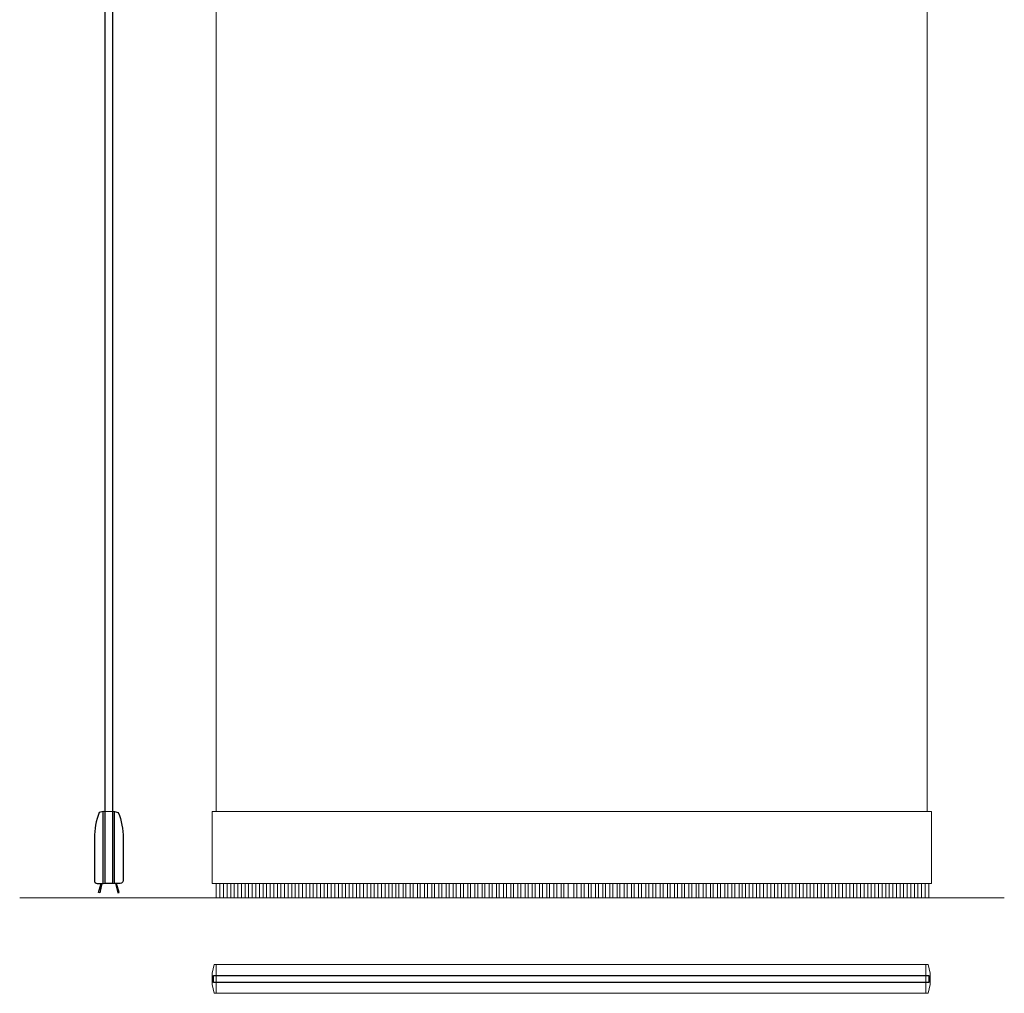
# Model space of a CAD drawing. Extents: x -750 to 621, y -1602 to 1110.
# Drawn here: x -750 to 621, y -1602 to -246 of the extents above; entities that cross this region are included whole.
import ezdxf

# ---------------------------------------------------------------- set-up
doc = ezdxf.new("R2010")
doc.units = 0
doc.header["$LTSCALE"] = 50
doc.header["$MEASUREMENT"] = 0
doc.layers.add('LAYER22', color=7, linetype='Continuous')

msp = doc.modelspace()

# ---------------------------------------------------------------- linework, layer by layer
at = {"layer": 'LAYER22', "color": 2, "linetype": 'Continuous', "lineweight": 25}
for points in [[(-621, 908.410156), (-621, -1448.589844), (-631, -1448.589844), (-631, 908.410156)], [(-635.435547, -1448.589844), (-638.52832, -1461.888672), (-640.459961, -1461.371094), (-636.574219, -1448.589844)], [(-616.564453, -1448.589844), (-613.47168, -1461.888672), (-611.540039, -1461.371094), (-615.425781, -1448.589844)], [(-480.195313, -1576.572266), (515.804688, -1576.572266), (515.804688, -1586.572266), (-480.195313, -1586.572266)]]:
    msp.add_lwpolyline(points, close=True, dxfattribs=at)
at = {"layer": 'LAYER22', "color": 1, "linetype": 'Continuous', "lineweight": 18}
for points in [[(-476.195313, -1348.589844), (-476.195313, 808.410156), (513.804688, 808.410156), (513.804688, -1348.589844)], [(-618.098633, -1348.510742), (-618.098633, -1448.589844), (-633.901367, -1448.589844), (-633.901367, -1348.510742)], [(-482.195313, -1448.589844), (-482.195313, -1348.589844), (519.804688, -1348.589844), (519.804688, -1448.589844)], [(-476.195313, -1468.589844), (-476.195313, -1448.589844), (515.804688, -1448.589844), (515.804688, -1468.589844)], [(-476.195313, -1601.550781), (-479.155273, -1601.550781), (-482.195313, -1589.392578), (-482.195313, -1573.708984), (-479.160156, -1561.572266), (-476.195313, -1561.572266)], [(-476.195313, -1561.572266), (511.804688, -1561.572266), (511.804688, -1601.572266), (-476.195313, -1601.572266)], [(511.804688, -1601.550781), (514.764648, -1601.5625), (517.804688, -1589.404297), (517.804688, -1573.71875), (514.769531, -1561.583984), (511.804688, -1561.572266)]]:
    msp.add_lwpolyline(points, close=True, dxfattribs=at)
at = {"layer": 'LAYER22', "color": 2, "linetype": 'Continuous', "lineweight": 25}
for points in [[(-633.901367, -1448.589844), (-633.901367, -1348.510742), (-639.305664, -1349.617188, 0.092254), (-645.999878, -1385.589844), (-646, -1444.589844, 0.414214), (-642, -1448.589844)], [(-618.098633, -1448.589844), (-618.098633, -1348.510742), (-612.694336, -1349.617188, -0.092254), (-606.000122, -1385.589844), (-606, -1444.589844, -0.414214), (-610, -1448.589844)]]:
    msp.add_lwpolyline(points, format="xyb", close=True, dxfattribs=at)
at = {"layer": 'LAYER22', "color": 1, "linetype": 'Continuous', "lineweight": 18}
for points in [[(-471.195313, -1468.589844), (-471.195313, -1448.589844)], [(-466.195313, -1468.589844), (-466.195313, -1448.589844)], [(-461.195313, -1468.589844), (-461.195313, -1448.589844)], [(-456.195313, -1468.589844), (-456.195313, -1448.589844)], [(-451.195313, -1468.589844), (-451.195313, -1448.589844)], [(-446.195313, -1468.589844), (-446.195313, -1448.589844)], [(-441.195313, -1468.589844), (-441.195313, -1448.589844)], [(-436.195313, -1468.589844), (-436.195313, -1448.589844)], [(-431.195313, -1468.589844), (-431.195313, -1448.589844)], [(-426.195313, -1468.589844), (-426.195313, -1448.589844)], [(-421.195313, -1468.589844), (-421.195313, -1448.589844)], [(-416.195313, -1468.589844), (-416.195313, -1448.589844)], [(-411.195313, -1468.589844), (-411.195313, -1448.589844)], [(-406.195313, -1468.589844), (-406.195313, -1448.589844)], [(-401.195313, -1468.589844), (-401.195313, -1448.589844)], [(-396.195313, -1468.589844), (-396.195313, -1448.589844)], [(-391.195313, -1468.589844), (-391.195313, -1448.589844)], [(-386.195313, -1468.589844), (-386.195313, -1448.589844)], [(-381.195313, -1468.589844), (-381.195313, -1448.589844)], [(-376.195313, -1468.589844), (-376.195313, -1448.589844)], [(-371.195313, -1468.589844), (-371.195313, -1448.589844)], [(-366.195313, -1468.589844), (-366.195313, -1448.589844)], [(-361.195313, -1468.589844), (-361.195313, -1448.589844)], [(-356.195313, -1468.589844), (-356.195313, -1448.589844)], [(-351.195313, -1468.589844), (-351.195313, -1448.589844)], [(-346.195313, -1468.589844), (-346.195313, -1448.589844)], [(-341.195313, -1468.589844), (-341.195313, -1448.589844)], [(-336.195313, -1468.589844), (-336.195313, -1448.589844)], [(-331.195313, -1468.589844), (-331.195313, -1448.589844)], [(-326.195313, -1468.589844), (-326.195313, -1448.589844)], [(-321.195313, -1468.589844), (-321.195313, -1448.589844)], [(-316.195313, -1468.589844), (-316.195313, -1448.589844)], [(-311.195313, -1468.589844), (-311.195313, -1448.589844)], [(-306.195313, -1468.589844), (-306.195313, -1448.589844)], [(-301.195313, -1468.589844), (-301.195313, -1448.589844)], [(-296.195313, -1468.589844), (-296.195313, -1448.589844)], [(-291.195313, -1468.589844), (-291.195313, -1448.589844)], [(-286.195313, -1468.589844), (-286.195313, -1448.589844)], [(-281.195313, -1468.589844), (-281.195313, -1448.589844)], [(-276.195313, -1468.589844), (-276.195313, -1448.589844)], [(-271.195313, -1468.589844), (-271.195313, -1448.589844)], [(-266.195313, -1468.589844), (-266.195313, -1448.589844)], [(-261.195313, -1468.589844), (-261.195313, -1448.589844)], [(-256.195313, -1468.589844), (-256.195313, -1448.589844)], [(-251.195313, -1468.589844), (-251.195313, -1448.589844)], [(-246.195313, -1468.589844), (-246.195313, -1448.589844)], [(-241.195313, -1468.589844), (-241.195313, -1448.589844)], [(-236.195313, -1468.589844), (-236.195313, -1448.589844)], [(-231.195313, -1468.589844), (-231.195313, -1448.589844)], [(-226.195313, -1468.589844), (-226.195313, -1448.589844)], [(-222.195313, -1468.589844), (-222.195313, -1448.589844)], [(-216.195313, -1468.589844), (-216.195313, -1448.589844)], [(-212.195313, -1468.589844), (-212.195313, -1448.589844)], [(-206.195313, -1468.589844), (-206.195313, -1448.589844)], [(-202.195313, -1468.589844), (-202.195313, -1448.589844)], [(-196.195313, -1468.589844), (-196.195313, -1448.589844)], [(-192.195313, -1468.589844), (-192.195313, -1448.589844)], [(-186.195313, -1468.589844), (-186.195313, -1448.589844)], [(-182.195313, -1468.589844), (-182.195313, -1448.589844)], [(-176.195313, -1468.589844), (-176.195313, -1448.589844)], [(-172.195313, -1468.589844), (-172.195313, -1448.589844)], [(-166.195313, -1468.589844), (-166.195313, -1448.589844)], [(-162.195313, -1468.589844), (-162.195313, -1448.589844)], [(-156.195313, -1468.589844), (-156.195313, -1448.589844)], [(-152.195313, -1468.589844), (-152.195313, -1448.589844)], [(-146.195313, -1468.589844), (-146.195313, -1448.589844)], [(-142.195313, -1468.589844), (-142.195313, -1448.589844)], [(-136.195313, -1468.589844), (-136.195313, -1448.589844)], [(-132.195313, -1468.589844), (-132.195313, -1448.589844)], [(-126.195313, -1468.589844), (-126.195313, -1448.589844)], [(-122.195313, -1468.589844), (-122.195313, -1448.589844)], [(-116.195313, -1468.589844), (-116.195313, -1448.589844)], [(-112.195313, -1468.589844), (-112.195313, -1448.589844)], [(-106.195313, -1468.589844), (-106.195313, -1448.589844)], [(-102.195313, -1468.589844), (-102.195313, -1448.589844)], [(-96.195313, -1468.589844), (-96.195313, -1448.589844)], [(-92.195313, -1468.589844), (-92.195313, -1448.589844)], [(-86.195313, -1468.589844), (-86.195313, -1448.589844)], [(-82.195313, -1468.589844), (-82.195313, -1448.589844)], [(-76.195313, -1468.589844), (-76.195313, -1448.589844)], [(-72.195313, -1468.589844), (-72.195313, -1448.589844)], [(-66.195313, -1468.589844), (-66.195313, -1448.589844)], [(-62.195313, -1468.589844), (-62.195313, -1448.589844)], [(-56.195313, -1468.589844), (-56.195313, -1448.589844)], [(-52.195313, -1468.589844), (-52.195313, -1448.589844)], [(-46.195313, -1468.589844), (-46.195313, -1448.589844)], [(-42.195313, -1468.589844), (-42.195313, -1448.589844)], [(-36.195313, -1468.589844), (-36.195313, -1448.589844)], [(-32.195313, -1468.589844), (-32.195313, -1448.589844)], [(-26.195313, -1468.589844), (-26.195313, -1448.589844)], [(-22.195313, -1468.589844), (-22.195313, -1448.589844)], [(-16.195313, -1468.589844), (-16.195313, -1448.589844)], [(-12.195313, -1468.589844), (-12.195313, -1448.589844)], [(-6.195313, -1468.589844), (-6.195313, -1448.589844)], [(-2.195313, -1468.589844), (-2.195313, -1448.589844)], [(3.804688, -1468.589844), (3.804688, -1448.589844)], [(7.804688, -1468.589844), (7.804688, -1448.589844)], [(13.804688, -1468.589844), (13.804688, -1448.589844)], [(21.804688, -1468.589844), (21.804688, -1448.589844)], [(25.804688, -1468.589844), (25.804688, -1448.589844)], [(31.804688, -1468.589844), (31.804688, -1448.589844)], [(35.804688, -1468.589844), (35.804688, -1448.589844)], [(41.804688, -1468.589844), (41.804688, -1448.589844)], [(45.804688, -1468.589844), (45.804688, -1448.589844)], [(51.804688, -1468.589844), (51.804688, -1448.589844)], [(55.804688, -1468.589844), (55.804688, -1448.589844)], [(61.804688, -1468.589844), (61.804688, -1448.589844)], [(65.804688, -1468.589844), (65.804688, -1448.589844)], [(71.804688, -1468.589844), (71.804688, -1448.589844)], [(75.804688, -1468.589844), (75.804688, -1448.589844)], [(81.804688, -1468.589844), (81.804688, -1448.589844)], [(85.804688, -1468.589844), (85.804688, -1448.589844)], [(91.804688, -1468.589844), (91.804688, -1448.589844)], [(95.804688, -1468.589844), (95.804688, -1448.589844)], [(101.804688, -1468.589844), (101.804688, -1448.589844)], [(105.804688, -1468.589844), (105.804688, -1448.589844)], [(111.804688, -1468.589844), (111.804688, -1448.589844)], [(115.804688, -1468.589844), (115.804688, -1448.589844)], [(121.804688, -1468.589844), (121.804688, -1448.589844)], [(125.804688, -1468.589844), (125.804688, -1448.589844)], [(131.804688, -1468.589844), (131.804688, -1448.589844)], [(135.804688, -1468.589844), (135.804688, -1448.589844)], [(141.804688, -1468.589844), (141.804688, -1448.589844)], [(145.804688, -1468.589844), (145.804688, -1448.589844)], [(151.804688, -1468.589844), (151.804688, -1448.589844)], [(155.804688, -1468.589844), (155.804688, -1448.589844)], [(161.804688, -1468.589844), (161.804688, -1448.589844)], [(165.804688, -1468.589844), (165.804688, -1448.589844)], [(171.804688, -1468.589844), (171.804688, -1448.589844)], [(175.804688, -1468.589844), (175.804688, -1448.589844)], [(181.804688, -1468.589844), (181.804688, -1448.589844)], [(185.804688, -1468.589844), (185.804688, -1448.589844)], [(191.804688, -1468.589844), (191.804688, -1448.589844)], [(195.804688, -1468.589844), (195.804688, -1448.589844)], [(201.804688, -1468.589844), (201.804688, -1448.589844)], [(205.804688, -1468.589844), (205.804688, -1448.589844)], [(211.804688, -1468.589844), (211.804688, -1448.589844)], [(215.804688, -1468.589844), (215.804688, -1448.589844)], [(221.804688, -1468.589844), (221.804688, -1448.589844)], [(225.804688, -1468.589844), (225.804688, -1448.589844)], [(231.804688, -1468.589844), (231.804688, -1448.589844)], [(235.804688, -1468.589844), (235.804688, -1448.589844)], [(241.804688, -1468.589844), (241.804688, -1448.589844)], [(245.804688, -1468.589844), (245.804688, -1448.589844)], [(251.804688, -1468.589844), (251.804688, -1448.589844)], [(255.804688, -1468.589844), (255.804688, -1448.589844)], [(260.804688, -1468.589844), (260.804688, -1448.589844)], [(265.804688, -1468.589844), (265.804688, -1448.589844)], [(270.804688, -1468.589844), (270.804688, -1448.589844)], [(275.804688, -1468.589844), (275.804688, -1448.589844)], [(280.804688, -1468.589844), (280.804688, -1448.589844)], [(285.804688, -1468.589844), (285.804688, -1448.589844)], [(290.804688, -1468.589844), (290.804688, -1448.589844)], [(295.804688, -1468.589844), (295.804688, -1448.589844)], [(300.804688, -1468.589844), (300.804688, -1448.589844)], [(305.804688, -1468.589844), (305.804688, -1448.589844)], [(310.804688, -1468.589844), (310.804688, -1448.589844)], [(315.804688, -1468.589844), (315.804688, -1448.589844)], [(320.804688, -1468.589844), (320.804688, -1448.589844)], [(325.804688, -1468.589844), (325.804688, -1448.589844)], [(330.804688, -1468.589844), (330.804688, -1448.589844)], [(335.804688, -1468.589844), (335.804688, -1448.589844)], [(340.804688, -1468.589844), (340.804688, -1448.589844)], [(345.804688, -1468.589844), (345.804688, -1448.589844)], [(350.804688, -1468.589844), (350.804688, -1448.589844)], [(355.804688, -1468.589844), (355.804688, -1448.589844)], [(360.804688, -1468.589844), (360.804688, -1448.589844)], [(365.804688, -1468.589844), (365.804688, -1448.589844)], [(370.804688, -1468.589844), (370.804688, -1448.589844)], [(375.804688, -1468.589844), (375.804688, -1448.589844)], [(380.804688, -1468.589844), (380.804688, -1448.589844)], [(385.804688, -1468.589844), (385.804688, -1448.589844)], [(390.804688, -1468.589844), (390.804688, -1448.589844)], [(395.804688, -1468.589844), (395.804688, -1448.589844)], [(400.804688, -1468.589844), (400.804688, -1448.589844)], [(405.804688, -1468.589844), (405.804688, -1448.589844)], [(410.804688, -1468.589844), (410.804688, -1448.589844)], [(415.804688, -1468.589844), (415.804688, -1448.589844)], [(420.804688, -1468.589844), (420.804688, -1448.589844)], [(425.804688, -1468.589844), (425.804688, -1448.589844)], [(430.804688, -1468.589844), (430.804688, -1448.589844)], [(435.804688, -1468.589844), (435.804688, -1448.589844)], [(440.804688, -1468.589844), (440.804688, -1448.589844)], [(445.804688, -1468.589844), (445.804688, -1448.589844)], [(450.804688, -1468.589844), (450.804688, -1448.589844)], [(455.804688, -1468.589844), (455.804688, -1448.589844)], [(460.804688, -1468.589844), (460.804688, -1448.589844)], [(465.804688, -1468.589844), (465.804688, -1448.589844)], [(470.804688, -1468.589844), (470.804688, -1448.589844)], [(475.804688, -1468.589844), (475.804688, -1448.589844)], [(480.804688, -1468.589844), (480.804688, -1448.589844)], [(485.804688, -1468.589844), (485.804688, -1448.589844)], [(490.804688, -1468.589844), (490.804688, -1448.589844)], [(495.804688, -1468.589844), (495.804688, -1448.589844)], [(500.804688, -1468.589844), (500.804688, -1448.589844)], [(505.804688, -1468.589844), (505.804688, -1448.589844)], [(510.804688, -1468.589844), (510.804688, -1448.589844)], [(-750, -1468.589844), (621, -1468.589844)]]:
    msp.add_lwpolyline(points, dxfattribs=at)

doc.saveas('drawing.dxf')
